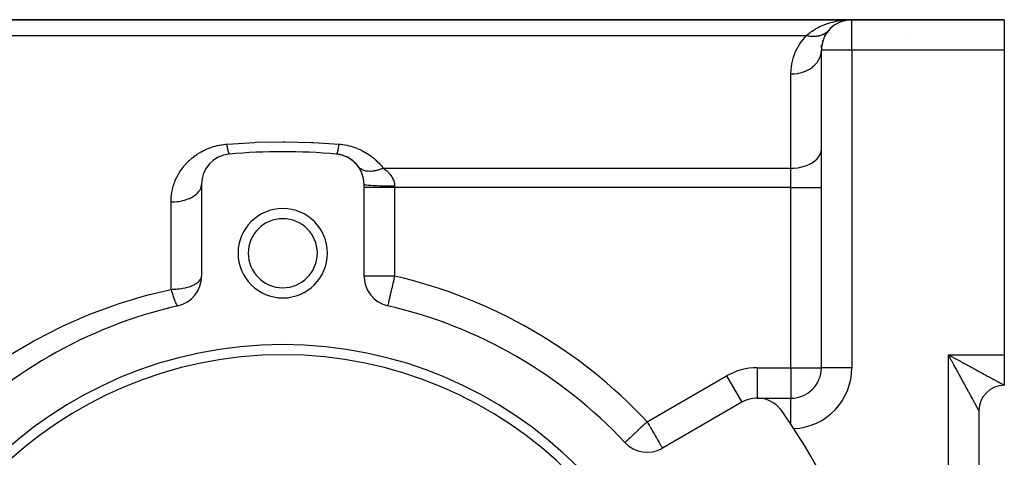
# Model space of a CAD drawing. Extents: x 24 to 1054, y -583 to 283.
# Drawn here: x 234 to 331, y -102 to -59 of the extents above; entities that cross this region are included whole.
import ezdxf

# ---------------------------------------------------------------- set-up
doc = ezdxf.new("R2010")
doc.units = 0
doc.linetypes.add('DASHED', pattern=[11.05, 8.7, -2.35])
doc.layers.get('0').update_dxf_attribs({"linetype": 'CONTINUOUS'})
doc.layers.add('NEVIDI', color=4, linetype='DASHED')

msp = doc.modelspace()

# ---------------------------------------------------------------- linework, layer by layer
at = {"color": 2}
for p, q in [((316, -58.90533), (215.242641, -58.90533)), ((215.242641, -58.90533), (316, -58.90533)), ((315.022967, -59.066685), (315.061802, -59.055402)), ((315.317464, -58.981652), (315.344142, -58.976947)), ((315.370753, -58.971889), (315.435228, -58.961614)), ((315.388185, -58.929387), (315.538735, -58.918989)), ((315.538735, -58.918989), (316, -58.90533)), ((315.602612, -58.928276), (315.616184, -58.927452)), ((315.62975, -58.926538), (315.616184, -58.927452)), ((315.616184, -58.927452), (315.62975, -58.926538)), ((331, -58.90533), (316, -58.90533)), ((316, -58.90533), (331, -58.90533)), ((331, -58.90533), (331, -61.90533)), ((313.708519, -59.965167), (313.714497, -59.958972)), ((313.714497, -59.958972), (313.759293, -59.910529)), ((313.930837, -59.730333), (313.981601, -59.685855)), ((314.709898, -59.192811), (314.759653, -59.173001)), ((314.759653, -59.173001), (314.796716, -59.157219)), ((313.099624, -61.05658), (313.192052, -60.849191)), ((313.321948, -60.51616), (313.432816, -60.353052)), ((312.981625, -62.164925), (313, -61.90533)), ((312.98613, -61.619792), (313.047329, -61.374541)), ((313, -93.185063), (313, -61.90533)), ((313, -93.185063), (313, -61.90533)), ((331, -61.90533), (331, -91.90533)), ((312.979654, -62.178444), (312.981625, -62.164925)), ((252, -75.125051), (252, -84.155984)), ((268, -84.155984), (268, -75.125051)), ((270.32682, -87.078159), (270.326531, -87.079413)), ((270.326531, -87.079413), (270.32682, -87.078159)), ((270.327274, -87.076186), (270.32682, -87.078159)), ((331, -91.90533), (331, -94.90533)), ((305.173163, -96.586987), (297.352146, -101.102454)), ((306.673163, -96.185063), (310, -96.185063)), ((306.673163, -96.185063), (310, -96.185063)), ((328.5, -97.40533), (328.5, -186.40533)), ((328.5, -97.40533), (328.5, -186.40533)), ((293.659539, -100.547077), (293.657117, -100.549334))]:
    msp.add_line(p, q, dxfattribs=at)
for centre, radius, start, end in [((316, -61.90533), 3, 90, 180), ((316.5, -61.40533), 2.5, 89.586159, 90), ((255, -75.125051), 3, 95.032413, 180), ((260, -131.90533), 60, 84.967587, 95.032413), ((265, -75.125051), 3, 79.641728, 84.967575), ((265, -75.125051), 3, 0, 84.967587), ((265, -75.125051), 3, 72.137969, 79.555809), ((265, -75.125051), 3, 57.314996, 71.679304), ((265, -75.125051), 3, 35.502173, 57.313829), ((260, -81.90533), 4.4, 0, 180), ((260, -81.90533), 3.4, 0, 180), ((260, -81.90533), 4.4, 180, 360), ((260, -81.90533), 3.4, 180, 360), ((249, -84.155984), 3, 282.972878, 360), ((271, -84.155984), 3, 180, 257.027122), ((260, -131.90533), 46, 102.972878, 137.027122), ((260, -131.90533), 46, 42.972878, 77.027122), ((260, -131.90533), 41, 0, 180), ((260, -131.90533), 40, 0, 180), ((310, -93.185063), 3, 270, 360), ((331, -97.40533), 2.5, 90, 180), ((306.673163, -99.185063), 3, 35.032413, 120), ((260, -131.90533), 60, 24.967587, 35.032413), ((295.852146, -98.504377), 3, 222.972878, 300)]:
    msp.add_arc(centre, radius, start, end, dxfattribs=at)
at = {"layer": 'NEVIDI', "color": 7, "linetype": 'CONTINUOUS'}
for p, q in [((314.181603, -59.122393), (314.329693, -59.087776)), ((314.329693, -59.087776), (314.781492, -59.001508)), ((314.781492, -59.001508), (314.886838, -58.985456)), ((314.886838, -58.985456), (314.930961, -58.979179)), ((316, -61.90533), (316, -58.90533)), ((311.963008, -60.106182), (312.087533, -60.021469)), ((312.087533, -60.021469), (312.480601, -59.782672)), ((312.480601, -59.782672), (312.612756, -59.711123)), ((312.612756, -59.711123), (312.795321, -59.618786)), ((312.795321, -59.618786), (313.025287, -59.512486)), ((313.025287, -59.512486), (313.164284, -59.453311)), ((313.164284, -59.453311), (313.593574, -59.292797)), ((313.569199, -60.094092), (313.63743, -60.034434)), ((313.593574, -59.292797), (313.737292, -59.246101)), ((313.63743, -60.034434), (313.637569, -60.034306)), ((313.637569, -60.034306), (313.643531, -60.028789)), ((313.643531, -60.028789), (313.643811, -60.028529)), ((313.643811, -60.028529), (313.708519, -59.965167)), ((313.737292, -59.246101), (313.807348, -59.224553)), ((313.807348, -59.224553), (314.181603, -59.122393)), ((214.160123, -60.451783), (311.518593, -60.451783)), ((310.942909, -61.176762), (311.518593, -60.451783)), ((311.518591, -60.451783), (311.606754, -60.472838)), ((311.518593, -60.451783), (311.594788, -60.387159)), ((311.594788, -60.387159), (311.884866, -60.161835)), ((311.606754, -60.472838), (311.616912, -60.475091)), ((311.616912, -60.475091), (311.704427, -60.493022)), ((311.704427, -60.493022), (311.714131, -60.494847)), ((311.714131, -60.494847), (311.723947, -60.496659)), ((311.723947, -60.496659), (311.73408, -60.498495)), ((311.73408, -60.498495), (311.840605, -60.515617)), ((311.840605, -60.515617), (311.850681, -60.51703)), ((311.850681, -60.51703), (311.927709, -60.52664)), ((311.884866, -60.161835), (311.963008, -60.106182)), ((311.927709, -60.52664), (311.937326, -60.527692)), ((311.937326, -60.527692), (311.95655, -60.529694)), ((311.95655, -60.529694), (311.96658, -60.530686)), ((311.96658, -60.530686), (312.071822, -60.538897)), ((312.071822, -60.538897), (312.08179, -60.539465)), ((312.08179, -60.539465), (312.148253, -60.542309)), ((312.148253, -60.542309), (312.157579, -60.542576)), ((312.157579, -60.542576), (312.186032, -60.543188)), ((312.186032, -60.543188), (312.195899, -60.543328)), ((312.195899, -60.543328), (312.299037, -60.542556)), ((312.299037, -60.542556), (312.308774, -60.542269)), ((312.308774, -60.542269), (312.364378, -60.53991)), ((312.364378, -60.53991), (312.373482, -60.539406)), ((312.373482, -60.539406), (312.410528, -60.537007)), ((312.410528, -60.537007), (312.420116, -60.536295)), ((312.420116, -60.536295), (312.520312, -60.526557)), ((312.520312, -60.526557), (312.529763, -60.525418)), ((312.529763, -60.525418), (312.574719, -60.519468)), ((312.574719, -60.519468), (312.583544, -60.518196)), ((312.583544, -60.518196), (312.628251, -60.511216)), ((312.628251, -60.511216), (312.637526, -60.509655)), ((312.637526, -60.509655), (312.734241, -60.490992)), ((312.734241, -60.490992), (312.743323, -60.489011)), ((312.743323, -60.489011), (312.777676, -60.481152)), ((312.777676, -60.481152), (312.786283, -60.479092)), ((312.786283, -60.479092), (312.837808, -60.465973)), ((312.837808, -60.465973), (312.84668, -60.463576)), ((312.84668, -60.463576), (312.938978, -60.436158)), ((312.938978, -60.436158), (312.947545, -60.433377)), ((312.947545, -60.433377), (312.972119, -60.425168)), ((312.972119, -60.425168), (312.980304, -60.422357)), ((312.980304, -60.422357), (313.03747, -60.401629)), ((313.03747, -60.401629), (313.045876, -60.398416)), ((313.045876, -60.398416), (313.133091, -60.362454)), ((313.133091, -60.362454), (313.141226, -60.358847)), ((313.141226, -60.358847), (313.15653, -60.351941)), ((313.15653, -60.351941), (313.164272, -60.348387)), ((313.164272, -60.348387), (313.225621, -60.318732)), ((313.225621, -60.318732), (313.233522, -60.314715)), ((313.233522, -60.314715), (313.314991, -60.270503)), ((313.314991, -60.270503), (313.322596, -60.266106)), ((313.322596, -60.266106), (313.32967, -60.261972)), ((313.32967, -60.261972), (313.336896, -60.257706)), ((313.336896, -60.257706), (313.401121, -60.217789)), ((313.401121, -60.217789), (313.408419, -60.213017)), ((313.408419, -60.213017), (313.483658, -60.160803)), ((313.483658, -60.160803), (313.490424, -60.155825)), ((313.490424, -60.155825), (313.49058, -60.155709)), ((313.49058, -60.155709), (313.49699, -60.150946)), ((313.49699, -60.150946), (313.562406, -60.099702)), ((313.562406, -60.099702), (313.569199, -60.094092)), ((321.5, -60.126409), (321.5, -60.128141)), ((310.435063, -62.116256), (310.865934, -61.294818)), ((310.865934, -61.294818), (310.942909, -61.176762)), ((316, -61.90533), (313, -61.90533)), ((316, -61.90533), (316, -93.185063)), ((331, -61.90533), (316, -61.90533)), ((310.120125, -63.111962), (310.254245, -62.605893)), ((310.254245, -62.605893), (310.38397, -62.241115)), ((310.38397, -62.241115), (310.435063, -62.116256)), ((312.615188, -63.056336), (312.759925, -62.826104)), ((312.759925, -62.826104), (312.781452, -62.785493)), ((312.781452, -62.785493), (312.787916, -62.772862)), ((312.787916, -62.772862), (312.892472, -62.528605)), ((312.892472, -62.528605), (312.906549, -62.487072)), ((312.906549, -62.487072), (312.910745, -62.474064)), ((312.910745, -62.474064), (312.973013, -62.219705)), ((312.973013, -62.219705), (312.979654, -62.178444)), ((310.00075, -64.161384), (310.093863, -63.242362)), ((310.093863, -63.242362), (310.120125, -63.111962)), ((311.429764, -63.970443), (311.485086, -63.946365)), ((311.485086, -63.946365), (311.500001, -63.939667)), ((311.500001, -63.939667), (311.769862, -63.80204)), ((311.769862, -63.80204), (311.819361, -63.773104)), ((311.819361, -63.773104), (311.833171, -63.764807)), ((311.833171, -63.764807), (312.078118, -63.599512)), ((312.078118, -63.599512), (312.121321, -63.566359)), ((312.121321, -63.566359), (312.133573, -63.55671)), ((312.133573, -63.55671), (312.349122, -63.36637)), ((312.349122, -63.36637), (312.385358, -63.329919)), ((312.385358, -63.329919), (312.395711, -63.319227)), ((312.395711, -63.319227), (312.577722, -63.107038)), ((312.577722, -63.107038), (312.606629, -63.068179)), ((312.606629, -63.068179), (312.615188, -63.056336)), ((310, -64.25438), (310.00075, -64.161384)), ((310, -64.25438), (310.281548, -64.244013)), ((310, -73.53336), (310, -64.25438)), ((310.281548, -64.244013), (310.348761, -64.238453)), ((310.348761, -64.238453), (310.365846, -64.236848)), ((310.365846, -64.236848), (310.678733, -64.193471)), ((310.678733, -64.193471), (310.74301, -64.181194)), ((310.74301, -64.181194), (310.759746, -64.177804)), ((310.759746, -64.177804), (311.063887, -64.101709)), ((311.063887, -64.101709), (311.124041, -64.083262)), ((311.124041, -64.083262), (311.140057, -64.078151)), ((311.140057, -64.078151), (311.429764, -63.970443)), ((252.384472, -71.707662), (252.407957, -71.696881)), ((252.407957, -71.696881), (252.567518, -71.626742)), ((252.567518, -71.626742), (252.591588, -71.616626)), ((252.591588, -71.616626), (252.754634, -71.551224)), ((252.754634, -71.551224), (252.779162, -71.541848)), ((252.779162, -71.541848), (252.945085, -71.481524)), ((252.945085, -71.481524), (252.970025, -71.472918)), ((252.970025, -71.472918), (253.138755, -71.41779)), ((253.138755, -71.41779), (253.164066, -71.409979)), ((253.164066, -71.409979), (253.335721, -71.360095)), ((253.335721, -71.360095), (253.361523, -71.353058)), ((253.361523, -71.353058), (253.536237, -71.308519)), ((253.536237, -71.308519), (253.56253, -71.302281)), ((253.56253, -71.302281), (253.740589, -71.26317)), ((253.740589, -71.26317), (253.767389, -71.257751)), ((253.767389, -71.257751), (253.948383, -71.224297)), ((253.948383, -71.224297), (253.97556, -71.219744)), ((253.97556, -71.219744), (254.159077, -71.192173)), ((254.159077, -71.192173), (254.1866, -71.188514)), ((254.1866, -71.188514), (254.372195, -71.167069)), ((254.372195, -71.167069), (254.399993, -71.164341)), ((254.399993, -71.164341), (254.473684, -71.157722)), ((254.473684, -71.157722), (254.564595, -71.150155)), ((254.473684, -71.157722), (254.482369, -71.211488)), ((254.482369, -71.211488), (254.495692, -71.291604)), ((254.495692, -71.291604), (254.507611, -71.360841)), ((254.507611, -71.360841), (254.513679, -71.395201)), ((254.513679, -71.395201), (254.515539, -71.40561)), ((254.515539, -71.40561), (254.520845, -71.435001)), ((254.520845, -71.435001), (254.532664, -71.498778)), ((254.532664, -71.498778), (254.545765, -71.566731)), ((254.545765, -71.566731), (254.556343, -71.61945)), ((254.556343, -71.61945), (254.557431, -71.624762)), ((254.557431, -71.624762), (254.558152, -71.62827)), ((254.558152, -71.62827), (254.570316, -71.68608)), ((254.564595, -71.150155), (257.176056, -70.986659)), ((254.570316, -71.68608), (254.581753, -71.737994)), ((257.176056, -70.986659), (257.388813, -70.977909)), ((257.388813, -70.977909), (260, -70.926346)), ((260, -70.926346), (260.212766, -70.926688)), ((260.212766, -70.926688), (262.823944, -70.986659)), ((262.823944, -70.986659), (263.036741, -70.996098)), ((263.036741, -70.996098), (265.526316, -71.157722)), ((265.429693, -71.68602), (265.42031, -71.728795)), ((265.443667, -71.619384), (265.429693, -71.68602)), ((265.445486, -71.610453), (265.443667, -71.619384)), ((265.452879, -71.573574), (265.445486, -71.610453)), ((265.462508, -71.524123), (265.452879, -71.573574)), ((265.486133, -71.396206), (265.462508, -71.524123)), ((265.48631, -71.395209), (265.486133, -71.396206)), ((265.48817, -71.384746), (265.48631, -71.395209)), ((265.4959, -71.340639), (265.48817, -71.384746)), ((265.519767, -71.198361), (265.4959, -71.340639)), ((265.526316, -71.157722), (265.519767, -71.198361)), ((265.526316, -71.157722), (265.678431, -71.172316)), ((265.678431, -71.172316), (265.699123, -71.174589)), ((265.699123, -71.174589), (265.890229, -71.198884)), ((265.890229, -71.198884), (265.910629, -71.201831)), ((265.910629, -71.201831), (266.099012, -71.232311)), ((266.099012, -71.232311), (266.119031, -71.235899)), ((266.119031, -71.235899), (266.304845, -71.272433)), ((266.304845, -71.272433), (266.324396, -71.276619)), ((266.324396, -71.276619), (266.507684, -71.319068)), ((266.507684, -71.319068), (266.526947, -71.323868)), ((266.526947, -71.323868), (266.707575, -71.37208)), ((266.707575, -71.37208), (266.726598, -71.377499)), ((266.726598, -71.377499), (266.904827, -71.431492)), ((266.904827, -71.431492), (266.923848, -71.437602)), ((266.923848, -71.437602), (267.099628, -71.497295)), ((267.099628, -71.497295), (267.118378, -71.504008)), ((267.118378, -71.504008), (267.290994, -71.56901)), ((267.290994, -71.56901), (267.309364, -71.576273)), ((267.309364, -71.576273), (267.477628, -71.646023)), ((267.477628, -71.646023), (267.495468, -71.653764)), ((267.495468, -71.653764), (267.659158, -71.727983)), ((312.973012, -71.893957), (313, -71.640652)), ((250.838124, -72.735122), (250.956259, -72.629608)), ((250.956259, -72.629608), (250.9742, -72.614073)), ((250.9742, -72.614073), (251.096728, -72.511236)), ((251.096728, -72.511236), (251.115286, -72.496141)), ((251.115286, -72.496141), (251.241674, -72.396562)), ((251.241674, -72.396562), (251.260784, -72.381981)), ((251.260784, -72.381981), (251.390897, -72.285886)), ((251.390897, -72.285886), (251.410557, -72.271835)), ((251.410557, -72.271835), (251.544644, -72.17913)), ((251.544644, -72.17913), (251.564704, -72.165718)), ((251.564704, -72.165718), (251.702953, -72.076398)), ((251.702953, -72.076398), (251.723607, -72.063509)), ((251.723607, -72.063509), (251.865878, -71.977811)), ((251.865878, -71.977811), (251.887135, -71.96546)), ((251.887135, -71.96546), (252.03358, -71.88345)), ((252.03358, -71.88345), (252.055514, -71.871621)), ((252.055514, -71.871621), (252.206343, -71.793381)), ((252.206343, -71.793381), (252.22894, -71.782114)), ((252.22894, -71.782114), (252.384472, -71.707662)), ((254.581753, -71.737994), (254.594364, -71.792403)), ((254.594364, -71.792403), (254.597754, -71.806506)), ((254.597754, -71.806506), (254.599503, -71.813698)), ((254.599503, -71.813698), (254.60553, -71.838007)), ((254.60553, -71.838007), (254.617793, -71.885193)), ((254.617793, -71.885193), (254.628628, -71.924239)), ((254.628628, -71.924239), (254.637293, -71.953597)), ((254.637293, -71.953597), (254.638947, -71.959005)), ((254.638947, -71.959005), (254.640492, -71.963999)), ((254.640492, -71.963999), (254.650937, -71.996268)), ((254.650937, -71.996268), (254.662339, -72.028385)), ((254.662339, -72.028385), (254.672324, -72.053675)), ((254.672324, -72.053675), (254.67439, -72.058559)), ((254.67439, -72.058559), (254.675927, -72.062112)), ((254.675927, -72.062112), (254.683215, -72.078011)), ((254.683215, -72.078011), (254.692711, -72.096254)), ((254.692711, -72.096254), (254.703018, -72.112643)), ((254.703018, -72.112643), (254.708459, -72.119751)), ((254.708459, -72.119751), (254.709851, -72.121388)), ((254.709851, -72.121388), (254.711981, -72.123747)), ((254.711981, -72.123747), (254.721646, -72.132105)), ((254.721646, -72.132105), (254.730015, -72.135992)), ((254.730015, -72.135992), (254.736841, -72.136616)), ((265.277398, -72.132708), (265.263163, -72.136616)), ((265.284429, -72.127301), (265.277398, -72.132708)), ((265.291544, -72.11974), (265.284429, -72.127301)), ((265.292943, -72.118019), (265.291544, -72.11974)), ((265.302408, -72.104475), (265.292943, -72.118019)), ((265.310058, -72.091236), (265.302408, -72.104475)), ((265.325606, -72.058563), (265.310058, -72.091236)), ((265.32715, -72.054924), (265.325606, -72.058563)), ((265.329457, -72.049359), (265.32715, -72.054924)), ((265.337663, -72.028364), (265.329457, -72.049359)), ((265.358301, -71.967838), (265.337663, -72.028364)), ((265.362696, -71.95361), (265.358301, -71.967838)), ((265.364357, -71.948118), (265.362696, -71.95361)), ((265.366982, -71.939308), (265.364357, -71.948118)), ((265.388659, -71.860748), (265.366982, -71.939308)), ((265.397752, -71.824849), (265.388659, -71.860748)), ((265.402255, -71.80646), (265.397752, -71.824849)), ((265.404007, -71.799197), (265.402255, -71.80646)), ((265.42031, -71.728795), (265.404007, -71.799197)), ((267.659158, -71.727983), (267.676521, -71.736198)), ((267.676521, -71.736198), (267.835879, -71.814758)), ((267.835879, -71.814758), (267.852827, -71.823456)), ((267.852827, -71.823456), (268.00798, -71.906244)), ((268.00798, -71.906244), (268.02444, -71.915369)), ((268.02444, -71.915369), (268.175503, -72.002286)), ((268.175503, -72.002286), (268.191535, -72.011855)), ((268.191535, -72.011855), (268.338605, -72.10284)), ((268.338605, -72.10284), (268.354209, -72.11284)), ((268.354209, -72.11284), (268.497403, -72.207839)), ((268.497403, -72.207839), (268.512582, -72.218257)), ((268.512582, -72.218257), (268.651631, -72.316917)), ((268.651631, -72.316917), (268.666354, -72.327712)), ((268.666354, -72.327712), (268.800855, -72.429575)), ((268.800855, -72.429575), (268.815063, -72.440687)), ((268.815063, -72.440687), (268.944695, -72.545354)), ((268.944695, -72.545354), (268.95836, -72.556744)), ((268.95836, -72.556744), (269.083015, -72.663965)), ((269.083015, -72.663965), (269.096154, -72.675627)), ((312.349121, -72.817861), (312.577721, -72.608909)), ((312.577721, -72.608909), (312.759923, -72.382553)), ((312.759923, -72.382553), (312.892471, -72.142848)), ((312.892471, -72.142848), (312.973012, -71.893957)), ((250.031145, -73.648888), (250.118584, -73.529075)), ((250.118584, -73.529075), (250.13192, -73.511363)), ((250.13192, -73.511363), (250.223438, -73.393524)), ((250.223438, -73.393524), (250.237389, -73.376106)), ((250.237389, -73.376106), (250.333062, -73.260249)), ((250.333062, -73.260249), (250.347599, -73.243172)), ((250.347599, -73.243172), (250.447503, -73.129323)), ((250.447503, -73.129323), (250.462547, -73.112687)), ((250.462547, -73.112687), (250.566882, -73.000748)), ((250.566882, -73.000748), (250.582575, -72.984412)), ((250.582575, -72.984412), (250.691367, -72.874548)), ((250.691367, -72.874548), (250.707754, -72.858494)), ((250.707754, -72.858494), (250.82106, -72.750844)), ((250.82106, -72.750844), (250.838124, -72.735122)), ((267.468453, -73.417738), (267.44228, -73.38285)), ((267.516838, -73.474246), (267.468453, -73.417738)), ((267.537107, -73.495399), (267.516838, -73.474246)), ((267.578323, -73.534656), (267.537107, -73.495399)), ((267.629577, -73.577568), (267.578323, -73.534656)), ((267.64433, -73.588875), (267.629577, -73.577568)), ((267.668584, -73.606558), (267.64433, -73.588875)), ((267.769125, -73.669498), (267.668584, -73.606558)), ((269.096154, -72.675627), (269.216103, -72.785432)), ((269.216103, -72.785432), (269.228758, -72.79738)), ((269.228758, -72.79738), (269.344285, -72.909816)), ((269.344285, -72.909816), (269.356472, -72.922044)), ((269.356472, -72.922044), (269.467686, -73.037068)), ((269.467686, -73.037068), (269.479397, -73.049555)), ((269.479397, -73.049555), (269.586362, -73.16714)), ((269.586362, -73.16714), (269.597632, -73.179915)), ((269.597632, -73.179915), (269.700361, -73.299982)), ((269.652131, -73.625705), (269.606355, -73.64213)), ((269.666579, -73.6204), (269.652131, -73.625705)), ((269.87283, -73.538379), (269.666579, -73.6204)), ((269.700361, -73.299982), (269.711181, -73.313023)), ((269.711181, -73.313023), (269.809735, -73.435546)), ((269.809735, -73.435546), (269.8201, -73.448838)), ((269.8201, -73.448838), (269.884564, -73.53336)), ((269.884563, -73.533359), (269.87283, -73.538379)), ((269.884564, -73.53336), (310, -73.53336)), ((269.884564, -73.53336), (269.986071, -73.606776)), ((269.986071, -73.606776), (270.001476, -73.61834)), ((270.001476, -73.61834), (270.103885, -73.698324)), ((310, -73.53336), (310.281548, -73.525006)), ((310, -75.426067), (310, -73.53336)), ((310.281548, -73.525006), (310.678733, -73.484283)), ((310.678733, -73.484283), (311.063887, -73.410347)), ((311.063887, -73.410347), (311.429763, -73.304583)), ((311.429763, -73.304583), (311.769861, -73.168894)), ((311.769861, -73.168894), (312.078118, -73.005711)), ((312.078118, -73.005711), (312.349121, -72.817861)), ((249.453343, -74.673805), (249.513007, -74.540892)), ((249.513007, -74.540892), (249.522205, -74.521188)), ((249.522205, -74.521188), (249.585987, -74.389671)), ((249.585987, -74.389671), (249.595795, -74.370189)), ((249.595795, -74.370189), (249.663564, -74.240406)), ((249.663564, -74.240406), (249.673958, -74.221204)), ((249.673958, -74.221204), (249.745606, -74.093441)), ((249.745606, -74.093441), (249.756568, -74.074564)), ((249.756568, -74.074564), (249.83204, -73.948958)), ((249.83204, -73.948958), (249.843576, -73.930393)), ((249.843576, -73.930393), (249.922943, -73.806823)), ((249.922943, -73.806823), (249.935071, -73.788543)), ((249.935071, -73.788543), (250.018437, -73.666858)), ((250.018437, -73.666858), (250.031145, -73.648888)), ((267.794919, -73.683322), (267.769125, -73.669498)), ((267.823066, -73.697462), (267.794919, -73.683322)), ((267.832063, -73.701784), (267.823066, -73.697462)), ((267.967165, -73.756536), (267.832063, -73.701784)), ((267.998907, -73.766953), (267.967165, -73.756536)), ((268.072396, -73.787995), (267.998907, -73.766953)), ((268.159354, -73.80787), (268.072396, -73.787995)), ((268.194254, -73.814453), (268.159354, -73.80787)), ((268.26336, -73.825316), (268.194254, -73.814453)), ((268.346026, -73.83478), (268.26336, -73.825316)), ((268.369352, -73.836796), (268.346026, -73.83478)), ((268.407206, -73.839484), (268.369352, -73.836796)), ((268.55784, -73.843464), (268.407206, -73.839484)), ((268.595014, -73.842904), (268.55784, -73.843464)), ((268.635432, -73.841644), (268.595014, -73.842904)), ((268.648065, -73.841115), (268.635432, -73.841644)), ((268.833988, -73.82623), (268.648065, -73.841115)), ((268.876574, -73.82104), (268.833988, -73.82623)), ((268.972775, -73.807009), (268.876574, -73.82104)), ((269.084152, -73.786915), (268.972775, -73.807009)), ((269.128091, -73.777888), (269.084152, -73.786915)), ((269.213836, -73.758529), (269.128091, -73.777888)), ((269.314587, -73.732925), (269.213836, -73.758529)), ((269.342503, -73.725297), (269.314587, -73.732925)), ((269.387483, -73.712526), (269.342503, -73.725297)), ((269.563459, -73.656991), (269.387483, -73.712526)), ((269.606355, -73.64213), (269.563459, -73.656991)), ((270.103885, -73.698324), (270.118645, -73.710328)), ((270.118645, -73.710328), (270.168074, -73.751474)), ((270.168074, -73.751474), (270.216356, -73.793164)), ((270.216356, -73.793164), (270.230396, -73.805583)), ((270.230396, -73.805583), (270.323202, -73.891359)), ((270.323202, -73.891359), (270.336518, -73.904234)), ((270.336518, -73.904234), (270.424144, -73.993041)), ((270.424144, -73.993041), (270.436666, -74.006362)), ((270.436666, -74.006362), (270.499577, -74.076029)), ((270.499577, -74.076029), (270.518838, -74.098353)), ((270.518838, -74.098353), (270.530504, -74.112122)), ((270.530504, -74.112122), (270.606844, -74.207397)), ((270.606844, -74.207397), (270.617652, -74.221692)), ((270.617652, -74.221692), (270.687516, -74.319947)), ((270.687516, -74.319947), (270.697277, -74.334591)), ((270.697277, -74.334591), (270.751958, -74.421762)), ((270.751958, -74.421762), (270.759588, -74.434714)), ((270.759588, -74.434714), (270.768307, -74.449788)), ((270.768307, -74.449788), (270.822751, -74.551591)), ((270.822751, -74.551591), (270.830296, -74.56694)), ((270.830296, -74.56694), (270.876784, -74.670614)), ((249.142414, -75.613056), (249.176806, -75.474191)), ((249.176806, -75.474191), (249.182126, -75.454009)), ((249.182126, -75.454009), (249.220682, -75.316102)), ((249.220682, -75.316102), (249.226661, -75.295885)), ((249.226661, -75.295885), (249.269357, -75.159055)), ((249.269357, -75.159055), (249.275958, -75.138959)), ((249.275958, -75.138959), (249.296317, -75.078559)), ((249.296317, -75.078559), (249.322921, -75.002906)), ((249.322921, -75.002906), (249.330152, -74.982932)), ((249.330152, -74.982932), (249.381389, -74.847756)), ((249.381389, -74.847756), (249.389259, -74.827895)), ((249.389259, -74.827895), (249.444762, -74.693707)), ((249.444762, -74.693707), (249.453343, -74.673805)), ((251.892462, -75.583912), (251.906525, -75.553373)), ((251.906525, -75.553373), (251.951672, -75.434215)), ((251.951672, -75.434215), (251.973004, -75.356498)), ((251.973004, -75.356498), (251.979659, -75.326043)), ((251.979659, -75.326043), (251.996828, -75.204476)), ((251.996828, -75.204476), (252, -75.12505)), ((271, -75.426067), (268, -75.426067)), ((268.000052, -75.125935), (268.02033, -75.142544)), ((268.02033, -75.142544), (268.026988, -75.145194)), ((268.026988, -75.145194), (268.029201, -75.146)), ((268.029201, -75.146), (268.093481, -75.16233)), ((268.093481, -75.16233), (268.107529, -75.164986)), ((268.107529, -75.164986), (268.111305, -75.165668)), ((268.111305, -75.165668), (268.218517, -75.181441)), ((268.218517, -75.181441), (268.240076, -75.184047)), ((268.240076, -75.184047), (268.245082, -75.184633)), ((268.245082, -75.184633), (268.393336, -75.199554)), ((268.393336, -75.199554), (268.422278, -75.202047)), ((268.422278, -75.202047), (268.428073, -75.202533)), ((268.428073, -75.202533), (268.614623, -75.216326)), ((268.614623, -75.216326), (268.650877, -75.218663)), ((268.650877, -75.218663), (268.657038, -75.219051)), ((268.657038, -75.219051), (268.878678, -75.231476)), ((268.878678, -75.231476), (268.921881, -75.233601)), ((268.921881, -75.233601), (268.927994, -75.233894)), ((268.927994, -75.233894), (269.180663, -75.244724)), ((269.180663, -75.244724), (269.230138, -75.246577)), ((269.230138, -75.246577), (269.235836, -75.246785)), ((269.235836, -75.246785), (269.514961, -75.255826)), ((269.514961, -75.255826), (269.570237, -75.257367)), ((269.570237, -75.257367), (269.575207, -75.257502)), ((269.575207, -75.257502), (269.876025, -75.264597)), ((269.876025, -75.264597), (269.936113, -75.265777)), ((269.936113, -75.265777), (269.940074, -75.265853)), ((269.940074, -75.265853), (270.256913, -75.270869)), ((270.256913, -75.270869), (270.321266, -75.271657)), ((270.321266, -75.271657), (270.324014, -75.271689)), ((270.324014, -75.271689), (270.651335, -75.274539)), ((270.651335, -75.274539), (270.718451, -75.274895)), ((270.718451, -75.274895), (270.719855, -75.274902)), ((270.719855, -75.274902), (271, -75.275559)), ((270.876784, -74.670614), (270.883107, -74.686203)), ((270.883107, -74.686203), (270.918616, -74.783281)), ((270.918616, -74.783281), (270.921461, -74.791935)), ((270.921461, -74.791935), (270.926548, -74.807823)), ((270.926548, -74.807823), (270.956554, -74.915908)), ((270.956554, -74.915908), (270.960342, -74.932)), ((270.960342, -74.932), (270.981606, -75.042065)), ((270.981606, -75.042065), (270.9841, -75.058576)), ((270.9841, -75.058576), (270.995035, -75.154852)), ((270.995035, -75.154852), (270.996165, -75.169585)), ((270.996165, -75.169585), (270.997264, -75.18619)), ((270.997264, -75.18619), (271, -75.275559)), ((271, -75.275559), (271, -75.426067)), ((310, -75.426067), (271, -75.426067)), ((271, -75.426067), (271, -84.155984)), ((310, -75.426067), (313, -75.426067)), ((310, -93.185063), (310, -75.426067)), ((249.006321, -76.587938), (249.015122, -76.444008)), ((249.015122, -76.444008), (249.016737, -76.422863)), ((249.016737, -76.422863), (249.029846, -76.279843)), ((249.029846, -76.279843), (249.032093, -76.258842)), ((249.032093, -76.258842), (249.049491, -76.116701)), ((249.049491, -76.116701), (249.052368, -76.09583)), ((249.052368, -76.09583), (249.074034, -75.954572)), ((249.074034, -75.954572), (249.077533, -75.933863)), ((249.077533, -75.933863), (249.10345, -75.79345)), ((249.10345, -75.79345), (249.107573, -75.772866)), ((249.107573, -75.772866), (249.137716, -75.633325)), ((249.137716, -75.633325), (249.142414, -75.613056)), ((250.664897, -76.563674), (250.76987, -76.521407)), ((250.76987, -76.521407), (250.819369, -76.500102)), ((250.819369, -76.500102), (250.982919, -76.422786)), ((250.982919, -76.422786), (251.078146, -76.372296)), ((251.078146, -76.372296), (251.121319, -76.347906)), ((251.121319, -76.347906), (251.265495, -76.25871)), ((251.265495, -76.25871), (251.349099, -76.20068)), ((251.349099, -76.20068), (251.385341, -76.173843)), ((251.385341, -76.173843), (251.507594, -76.074369)), ((251.507594, -76.074369), (251.577714, -76.009754)), ((251.577714, -76.009754), (251.606722, -75.981041)), ((251.606722, -75.981041), (251.704854, -75.873058)), ((251.704854, -75.873058), (251.759918, -75.80294)), ((251.759918, -75.80294), (251.781433, -75.773061)), ((251.781433, -75.773061), (251.85374, -75.658431)), ((251.85374, -75.658431), (251.892462, -75.583912)), ((249, -76.854428), (249.000536, -76.775437)), ((249, -76.854426), (249.159751, -76.851969)), ((249, -85.462035), (249, -76.854428)), ((249.000536, -76.775437), (249.000874, -76.754038)), ((249.000874, -76.754038), (249.005344, -76.609203)), ((249.005344, -76.609203), (249.006321, -76.587938)), ((249.159751, -76.851969), (249.281492, -76.846791)), ((249.281492, -76.846791), (249.348661, -76.842702)), ((249.348661, -76.842702), (249.557931, -76.824257)), ((249.557931, -76.824257), (249.678851, -76.809568)), ((249.678851, -76.809568), (249.743012, -76.800544)), ((249.743012, -76.800544), (249.946149, -76.766163)), ((249.946149, -76.766163), (250.063853, -76.742037)), ((250.063853, -76.742037), (250.124111, -76.728434)), ((250.124111, -76.728434), (250.317211, -76.67881)), ((250.317211, -76.67881), (250.429624, -76.645429)), ((250.429624, -76.645429), (250.485109, -76.627653)), ((250.485109, -76.627653), (250.664897, -76.563674)), ((251.972991, -84.330842), (251.98773, -84.273986)), ((251.98773, -84.273986), (252, -84.155984)), ((271, -84.155984), (268, -84.155984)), ((270.968376, -84.293257), (270.885884, -84.651343)), ((270.972818, -84.273975), (270.968376, -84.293257)), ((271, -84.155984), (270.972818, -84.273975)), ((250.477719, -85.292603), (250.769866, -85.210537)), ((250.769866, -85.210537), (250.783044, -85.206321)), ((250.783044, -85.206321), (251.069125, -85.101679)), ((251.069125, -85.101679), (251.078185, -85.097907)), ((251.078185, -85.097907), (251.247796, -85.020943)), ((251.247796, -85.020943), (251.329368, -84.979021)), ((251.329368, -84.979021), (251.349067, -84.96834)), ((251.349067, -84.96834), (251.556843, -84.839159)), ((251.556843, -84.839159), (251.577655, -84.824172)), ((251.577655, -84.824172), (251.744106, -84.683797)), ((251.744106, -84.683797), (251.759904, -84.667948)), ((251.759904, -84.667948), (251.775815, -84.651376)), ((251.775815, -84.651376), (251.883984, -84.515679)), ((251.883984, -84.515679), (251.892517, -84.502449)), ((251.892517, -84.502449), (251.970617, -84.33833)), ((251.970617, -84.33833), (251.972991, -84.330842)), ((270.791027, -85.063105), (270.718777, -85.376732)), ((270.800755, -85.020877), (270.791027, -85.063105)), ((270.83576, -84.868925), (270.800755, -85.020877)), ((270.878596, -84.682979), (270.83576, -84.868925)), ((270.885884, -84.651343), (270.878596, -84.682979)), ((243.883885, -86.868233), (246.397863, -86.105369)), ((246.397863, -86.105369), (246.737651, -86.01307)), ((246.737651, -86.01307), (249, -85.462035)), ((248.999999, -85.462034), (249.060522, -85.670625)), ((249, -85.462035), (249.151911, -85.46036)), ((249.060522, -85.670625), (249.068901, -85.698817)), ((249.068901, -85.698817), (249.073132, -85.71299)), ((249.073132, -85.71299), (249.136413, -85.919793)), ((249.136413, -85.919793), (249.138038, -85.924976)), ((249.138038, -85.924976), (249.146304, -85.951228)), ((249.146304, -85.951228), (249.169528, -86.024074)), ((249.151911, -85.46036), (249.281399, -85.456277)), ((249.169528, -86.024074), (249.214055, -86.159846)), ((249.214055, -86.159846), (249.222088, -86.183779)), ((249.222088, -86.183779), (249.263888, -86.305449)), ((249.281399, -85.456277), (249.491493, -85.444389)), ((249.491493, -85.444389), (249.678658, -85.428178)), ((249.678658, -85.428178), (249.828, -85.411305)), ((249.828, -85.411305), (250.063815, -85.377163)), ((250.063815, -85.377163), (250.066489, -85.376721)), ((250.066489, -85.376721), (250.157975, -85.360819)), ((250.157975, -85.360819), (250.429706, -85.304182)), ((250.429706, -85.304182), (250.477719, -85.292603)), ((270.556801, -86.079844), (270.504886, -86.305198)), ((270.569672, -86.023974), (270.556801, -86.079844)), ((270.571497, -86.01605), (270.569672, -86.023974)), ((270.628664, -85.767896), (270.571497, -86.01605)), ((270.641343, -85.712861), (270.628664, -85.767896)), ((270.707211, -85.426938), (270.641343, -85.712861)), ((270.718777, -85.376732), (270.707211, -85.426938)), ((241.100092, -87.883927), (243.551367, -86.979909)), ((243.551367, -86.979909), (243.883885, -86.868233)), ((249.263888, -86.305449), (249.287685, -86.37248)), ((249.287685, -86.37248), (249.295416, -86.393892)), ((249.295416, -86.393892), (249.338105, -86.508761)), ((249.338105, -86.508761), (249.354949, -86.552439)), ((249.354949, -86.552439), (249.358126, -86.560567)), ((249.358126, -86.560567), (249.365478, -86.579242)), ((249.365478, -86.579242), (249.424628, -86.722105)), ((249.424628, -86.722105), (249.431515, -86.73782)), ((249.431515, -86.73782), (249.441837, -86.760982)), ((249.441837, -86.760982), (249.447043, -86.772483)), ((249.447043, -86.772483), (249.486415, -86.855214)), ((249.486415, -86.855214), (249.492743, -86.867759)), ((249.492743, -86.867759), (249.508746, -86.898462)), ((249.508746, -86.898462), (249.525361, -86.928688)), ((249.525361, -86.928688), (249.542799, -86.958432)), ((249.542799, -86.958432), (249.548528, -86.967726)), ((249.548528, -86.967726), (249.549242, -86.968867)), ((249.549242, -86.968867), (249.579024, -87.012701)), ((249.579024, -87.012701), (249.59319, -87.030683)), ((249.59319, -87.030683), (249.59824, -87.036585)), ((249.59824, -87.036585), (249.60214, -87.040947)), ((249.60214, -87.040947), (249.610227, -87.049419)), ((249.610227, -87.049419), (249.620611, -87.059072)), ((249.620611, -87.059072), (249.635637, -87.070285)), ((249.635637, -87.070285), (249.637039, -87.071147)), ((249.637039, -87.071147), (249.641335, -87.073576)), ((249.641335, -87.073576), (249.647995, -87.076669)), ((249.647995, -87.076669), (249.658195, -87.079655)), ((249.658195, -87.079655), (249.666604, -87.080299)), ((249.666604, -87.080299), (249.673469, -87.079413)), ((270.327682, -87.074414), (270.327274, -87.076186)), ((270.329209, -87.067788), (270.327682, -87.074414)), ((270.331635, -87.057257), (270.329209, -87.067788)), ((270.333174, -87.050573), (270.331635, -87.057257)), ((270.33539, -87.040957), (270.333174, -87.050573)), ((270.337561, -87.031531), (270.33539, -87.040957)), ((270.341203, -87.015721), (270.337561, -87.031531)), ((270.350393, -86.975828), (270.341203, -87.015721)), ((270.359767, -86.935138), (270.350393, -86.975828)), ((270.361394, -86.928077), (270.359767, -86.935138)), ((270.365784, -86.90902), (270.361394, -86.928077)), ((270.393505, -86.788689), (270.365784, -86.90902)), ((270.394075, -86.786212), (270.393505, -86.788689)), ((270.39979, -86.761406), (270.394075, -86.786212)), ((270.438153, -86.594879), (270.39979, -86.761406)), ((270.447915, -86.552501), (270.438153, -86.594879)), ((270.449295, -86.546513), (270.447915, -86.552501)), ((270.492914, -86.357166), (270.449295, -86.546513)), ((270.504886, -86.305198), (270.492914, -86.357166)), ((238.387196, -89.058542), (240.775804, -88.014452)), ((240.775804, -88.014452), (241.100092, -87.883927)), ((238.069304, -89.208832), (238.387196, -89.058542)), ((235.746919, -90.392029), (238.069304, -89.208832)), ((233.21841, -91.862899), (235.160357, -90.715557)), ((235.160357, -90.715557), (235.441958, -90.558944)), ((235.441958, -90.558944), (235.746919, -90.392029)), ((325.5, -91.90533), (331, -91.90533)), ((325.5, -191.90533), (325.5, -91.90533)), ((325.5, -91.90533), (325.578484, -91.948457)), ((325.565207, -92.025071), (325.5, -91.90533)), ((325.608271, -92.104123), (325.565207, -92.025071)), ((325.578484, -91.948457), (325.697145, -92.013565)), ((325.697145, -92.013565), (325.775887, -92.05671)), ((325.669105, -92.215765), (325.608271, -92.104123)), ((325.673245, -92.223362), (325.669105, -92.215765)), ((325.716403, -92.302541), (325.673245, -92.223362)), ((325.781365, -92.421695), (325.716403, -92.302541)), ((325.775887, -92.05671), (325.808256, -92.074433)), ((325.824253, -92.500341), (325.781365, -92.421695)), ((325.808256, -92.074433), (325.894538, -92.121642)), ((325.888915, -92.618894), (325.824253, -92.500341)), ((325.931578, -92.6971), (325.888915, -92.618894)), ((325.894538, -92.121642), (325.973215, -92.164649)), ((325.996017, -92.815207), (325.931578, -92.6971)), ((325.973215, -92.164649), (326.091964, -92.229497)), ((326.038462, -92.892994), (325.996017, -92.815207)), ((326.044798, -92.904604), (326.038462, -92.892994)), ((326.102446, -93.010241), (326.044798, -92.904604)), ((326.091964, -92.229497), (326.170508, -92.272351)), ((326.144571, -93.087427), (326.102446, -93.010241)), ((326.170508, -92.272351), (326.288948, -92.336924)), ((326.288948, -92.336924), (326.367131, -92.379522)), ((326.367131, -92.379522), (326.485082, -92.443754)), ((326.485082, -92.443754), (326.496686, -92.450071)), ((326.496686, -92.450071), (326.562736, -92.486023)), ((326.562736, -92.486023), (326.680174, -92.549929)), ((326.680174, -92.549929), (326.757239, -92.591855)), ((326.757239, -92.591855), (326.873648, -92.655178)), ((326.873648, -92.655178), (326.950254, -92.696848)), ((326.950254, -92.696848), (327.065474, -92.759525)), ((327.065474, -92.759525), (327.141261, -92.800755)), ((327.141261, -92.800755), (327.171202, -92.817045)), ((327.171202, -92.817045), (327.2552, -92.862752)), ((327.2552, -92.862752), (327.329997, -92.90346)), ((327.329997, -92.90346), (327.442578, -92.964748)), ((327.442578, -92.964748), (327.516294, -93.004892)), ((327.516294, -93.004892), (327.627161, -93.065287)), ((306.673163, -93.185063), (310, -93.185063)), ((306.673163, -93.185063), (306.673163, -96.185063)), ((310, -93.185063), (313, -93.185063)), ((310, -93.185063), (310, -96.185063)), ((316, -93.185063), (313, -93.185063)), ((326.208114, -93.20385), (326.144571, -93.087427)), ((326.249906, -93.280421), (326.208114, -93.20385)), ((326.312854, -93.395749), (326.249906, -93.280421)), ((326.354222, -93.47154), (326.312854, -93.395749)), ((326.411616, -93.576695), (326.354222, -93.47154)), ((326.416442, -93.585536), (326.411616, -93.576695)), ((326.457476, -93.660722), (326.416442, -93.585536)), ((326.519038, -93.773523), (326.457476, -93.660722)), ((326.559377, -93.84744), (326.519038, -93.773523)), ((326.620185, -93.958874), (326.559377, -93.84744)), ((326.660008, -94.031857), (326.620185, -93.958874)), ((327.627161, -93.065287), (327.700031, -93.104997)), ((327.700031, -93.104997), (327.809111, -93.164462)), ((327.809111, -93.164462), (327.818278, -93.16946)), ((327.818278, -93.16946), (327.880548, -93.20342)), ((327.880548, -93.20342), (327.987541, -93.261788)), ((327.987541, -93.261788), (328.057848, -93.300156)), ((328.057848, -93.300156), (328.162946, -93.357525)), ((328.162946, -93.357525), (328.231747, -93.395091)), ((328.231747, -93.395091), (328.334686, -93.451305)), ((328.334686, -93.451305), (328.401917, -93.488023)), ((328.401917, -93.488023), (328.427217, -93.501841)), ((328.427217, -93.501841), (328.502664, -93.543046)), ((328.502664, -93.543046), (328.56875, -93.579135)), ((328.56875, -93.579135), (328.666867, -93.632704)), ((328.666867, -93.632704), (328.73119, -93.667811)), ((328.73119, -93.667811), (328.827013, -93.720087)), ((328.827013, -93.720087), (328.889673, -93.754261)), ((328.889673, -93.754261), (328.982937, -93.805116)), ((328.982937, -93.805116), (328.989873, -93.808898)), ((328.989873, -93.808898), (329.043576, -93.838179)), ((329.043576, -93.838179), (329.134312, -93.887652)), ((329.134312, -93.887652), (329.193127, -93.919722)), ((329.193127, -93.919722), (329.28095, -93.967615)), ((329.28095, -93.967615), (329.337809, -93.998626)), ((295.852146, -98.504377), (303.673163, -93.988911)), ((303.673163, -93.988911), (305.173163, -96.586987)), ((326.719905, -94.141639), (326.660008, -94.031857)), ((326.759111, -94.213506), (326.719905, -94.141639)), ((326.764215, -94.222861), (326.759111, -94.213506)), ((326.817957, -94.321382), (326.764215, -94.222861)), ((326.85648, -94.392007), (326.817957, -94.321382)), ((326.914397, -94.498198), (326.85648, -94.392007)), ((326.952199, -94.567512), (326.914397, -94.498198)), ((327.008875, -94.671443), (326.952199, -94.567512)), ((327.046033, -94.739586), (327.008875, -94.671443)), ((327.096529, -94.832192), (327.046033, -94.739586)), ((327.101518, -94.841342), (327.096529, -94.832192)), ((327.137751, -94.907793), (327.101518, -94.841342)), ((327.191974, -95.007234), (327.137751, -94.907793)), ((329.337809, -93.998626), (329.422623, -94.044892)), ((329.422623, -94.044892), (329.477655, -94.074915)), ((329.477655, -94.074915), (329.497123, -94.085537)), ((329.497123, -94.085537), (329.559152, -94.119382)), ((329.559152, -94.119382), (329.611923, -94.148177)), ((329.611923, -94.148177), (329.690385, -94.190989)), ((329.690385, -94.190989), (329.7413, -94.218766)), ((329.7413, -94.218766), (329.816194, -94.259619)), ((329.816194, -94.259619), (329.864869, -94.286167)), ((329.864869, -94.286167), (329.936395, -94.325178)), ((329.936395, -94.325178), (329.940823, -94.327593)), ((329.940823, -94.327593), (329.982747, -94.350459)), ((329.982747, -94.350459), (330.050854, -94.387607)), ((330.050854, -94.387607), (330.094649, -94.411496)), ((330.094649, -94.411496), (330.159316, -94.446771)), ((330.159316, -94.446771), (330.200923, -94.469468)), ((330.200923, -94.469468), (330.261731, -94.502638)), ((330.261731, -94.502638), (330.300922, -94.524016)), ((330.300922, -94.524016), (330.313982, -94.531138)), ((330.313982, -94.531138), (330.35796, -94.555122)), ((330.35796, -94.555122), (330.394546, -94.575073)), ((330.394546, -94.575073), (330.447882, -94.604155)), ((330.447882, -94.604155), (330.481835, -94.622667)), ((330.481835, -94.622667), (330.531361, -94.649672)), ((330.531361, -94.649672), (330.562833, -94.666833)), ((330.562833, -94.666833), (330.608227, -94.691591)), ((330.608227, -94.691591), (330.610583, -94.692876)), ((330.610583, -94.692876), (330.636948, -94.707259)), ((330.636948, -94.707259), (330.678485, -94.729927)), ((330.678485, -94.729927), (330.704601, -94.744186)), ((330.704601, -94.744186), (330.741897, -94.76456)), ((330.741897, -94.76456), (330.765244, -94.777318)), ((330.765244, -94.777318), (330.798461, -94.795469)), ((330.798461, -94.795469), (330.819104, -94.806746)), ((330.819104, -94.806746), (330.825532, -94.810256)), ((330.825532, -94.810256), (330.848158, -94.822607)), ((330.848158, -94.822607), (330.866097, -94.832392)), ((330.866097, -94.832392), (330.890977, -94.845947)), ((330.890977, -94.845947), (330.906095, -94.854173)), ((330.906095, -94.854173), (330.926891, -94.865474)), ((330.926891, -94.865474), (330.93922, -94.872163)), ((330.93922, -94.872163), (330.955756, -94.881124)), ((330.955756, -94.881124), (330.956378, -94.88146)), ((330.956378, -94.88146), (330.965288, -94.886284)), ((330.965288, -94.886284), (330.977545, -94.892916)), ((330.977545, -94.892916), (330.984195, -94.896518)), ((330.984195, -94.896518), (330.992081, -94.900806)), ((330.992081, -94.900806), (330.995833, -94.902867)), ((330.995833, -94.902867), (330.999248, -94.904799)), ((330.999248, -94.904799), (331.000009, -94.9053)), ((331.000009, -94.9053), (331, -94.90533)), ((327.227418, -95.072234), (327.191974, -95.007234)), ((327.280287, -95.169183), (327.227418, -95.072234)), ((327.314794, -95.232452), (327.280287, -95.169183)), ((327.366282, -95.326849), (327.314794, -95.232452)), ((327.399753, -95.38821), (327.366282, -95.326849)), ((327.403512, -95.395102), (327.399753, -95.38821)), ((327.449679, -95.479735), (327.403512, -95.395102)), ((327.48232, -95.539574), (327.449679, -95.479735)), ((327.530741, -95.628339), (327.48232, -95.539574)), ((327.56232, -95.686231), (327.530741, -95.628339)), ((327.609162, -95.772107), (327.56232, -95.686231)), ((327.639564, -95.827847), (327.609162, -95.772107)), ((327.680273, -95.902482), (327.639564, -95.827847)), ((327.684748, -95.910687), (327.680273, -95.902482)), ((327.714036, -95.964385), (327.684748, -95.910687)), ((310, -98.739082), (310, -96.185063)), ((327.75748, -96.04404), (327.714036, -95.964385)), ((327.785625, -96.095642), (327.75748, -96.04404)), ((327.827308, -96.17206), (327.785625, -96.095642)), ((327.854244, -96.22144), (327.827308, -96.17206)), ((327.894141, -96.294578), (327.854244, -96.22144)), ((327.919841, -96.341692), (327.894141, -96.294578)), ((327.922252, -96.346111), (327.919841, -96.341692)), ((327.957797, -96.411274), (327.922252, -96.346111)), ((327.982298, -96.456192), (327.957797, -96.411274)), ((328.018298, -96.522194), (327.982298, -96.456192)), ((328.041473, -96.564683), (328.018298, -96.522194)), ((328.075526, -96.627119), (328.041473, -96.564683)), ((328.09734, -96.667115), (328.075526, -96.627119)), ((328.125845, -96.719379), (328.09734, -96.667115)), ((328.129271, -96.72566), (328.125845, -96.719379)), ((328.149795, -96.763288), (328.129271, -96.72566)), ((328.179764, -96.818228), (328.149795, -96.763288)), ((328.198828, -96.853178), (328.179764, -96.818228)), ((328.226633, -96.904152), (328.198828, -96.853178)), ((328.24432, -96.93658), (328.226633, -96.904152)), ((328.270062, -96.983776), (328.24432, -96.93658)), ((328.286287, -97.013524), (328.270062, -96.983776)), ((328.287566, -97.01587), (328.286287, -97.013524)), ((328.309775, -97.056589), (328.287566, -97.01587)), ((328.324596, -97.083762), (328.309775, -97.056589)), ((328.345855, -97.122733), (328.324596, -97.083762)), ((328.35924, -97.147266), (328.345855, -97.122733)), ((328.378295, -97.182185), (328.35924, -97.147266)), ((328.390157, -97.203923), (328.378295, -97.182185)), ((328.404942, -97.23102), (328.390157, -97.203923)), ((328.406919, -97.234644), (328.404942, -97.23102)), ((328.417274, -97.253624), (328.406919, -97.234644)), ((328.431796, -97.280247), (328.417274, -97.253624)), ((328.44063, -97.296447), (328.431796, -97.280247)), ((328.452851, -97.318866), (328.44063, -97.296447)), ((328.460152, -97.332265), (328.452851, -97.318866)), ((328.47004, -97.350417), (328.460152, -97.332265)), ((328.475814, -97.361022), (328.47004, -97.350417)), ((328.476131, -97.361604), (328.475814, -97.361022)), ((328.483355, -97.374875), (328.476131, -97.361604)), ((328.487586, -97.382648), (328.483355, -97.374875)), ((328.492808, -97.392239), (328.487586, -97.382648)), ((328.495481, -97.397142), (328.492808, -97.392239)), ((328.498347, -97.402383), (328.495481, -97.397142)), ((328.499469, -97.404414), (328.498347, -97.402383)), ((328.5, -97.40533), (328.499469, -97.404414)), ((295.664324, -98.679358), (295.456534, -98.872942)), ((295.722144, -98.625492), (295.664324, -98.679358)), ((295.749021, -98.600452), (295.722144, -98.625492)), ((295.852146, -98.504377), (295.749021, -98.600452)), ((295.852146, -98.504377), (295.922037, -98.625432)), ((295.922037, -98.625432), (295.936637, -98.65072)), ((295.936637, -98.65072), (296.039056, -98.828115)), ((296.039056, -98.828115), (296.124476, -98.976067)), ((294.530574, -99.735595), (294.413803, -99.844382)), ((294.641858, -99.631919), (294.530574, -99.735595)), ((294.664841, -99.610508), (294.641858, -99.631919)), ((294.897863, -99.393417), (294.664841, -99.610508)), ((294.914935, -99.377512), (294.897863, -99.393417)), ((294.961256, -99.334358), (294.914935, -99.377512)), ((295.171043, -99.138914), (294.961256, -99.334358)), ((295.298436, -99.02023), (295.171043, -99.138914)), ((295.314108, -99.005631), (295.298436, -99.02023)), ((295.456534, -98.872942), (295.314108, -99.005631)), ((296.124476, -98.976067), (296.141589, -99.005707)), ((296.141589, -99.005707), (296.307965, -99.293878)), ((296.307965, -99.293878), (296.356284, -99.37757)), ((296.356284, -99.37757), (296.386785, -99.430399)), ((296.386785, -99.430399), (296.484248, -99.599209)), ((296.484248, -99.599209), (296.562965, -99.735552)), ((296.562965, -99.735552), (296.650438, -99.887059)), ((293.666215, -100.540858), (293.659539, -100.547077)), ((293.693083, -100.515826), (293.666215, -100.540858)), ((293.694502, -100.514504), (293.693083, -100.515826)), ((293.743726, -100.468646), (293.694502, -100.514504)), ((293.765462, -100.448396), (293.743726, -100.468646)), ((293.816095, -100.401225), (293.765462, -100.448396)), ((293.832059, -100.386352), (293.816095, -100.401225)), ((293.875407, -100.345967), (293.832059, -100.386352)), ((293.914522, -100.309527), (293.875407, -100.345967)), ((294.02093, -100.210394), (293.914522, -100.309527)), ((294.043094, -100.189745), (294.02093, -100.210394)), ((294.167929, -100.073445), (294.043094, -100.189745)), ((294.199409, -100.044117), (294.167929, -100.073445)), ((294.20765, -100.03644), (294.199409, -100.044117)), ((294.407635, -99.850128), (294.20765, -100.03644)), ((294.413803, -99.844382), (294.407635, -99.850128)), ((296.650438, -99.887059), (296.669211, -99.919576)), ((296.669211, -99.919576), (296.758104, -100.073542)), ((296.758104, -100.073542), (296.803916, -100.152891)), ((296.803916, -100.152891), (296.881447, -100.287178)), ((296.881447, -100.287178), (296.938437, -100.385888)), ((296.938437, -100.385888), (296.942251, -100.392494)), ((296.942251, -100.392494), (297.031041, -100.546283)), ((297.031041, -100.546283), (297.063283, -100.602128)), ((297.063283, -100.602128), (297.101338, -100.66804)), ((297.101338, -100.66804), (297.134834, -100.726057)), ((297.134834, -100.726057), (297.165054, -100.7784)), ((297.165054, -100.7784), (297.208495, -100.853643)), ((297.208495, -100.853643), (297.243847, -100.914873)), ((297.243847, -100.914873), (297.24592, -100.918463)), ((297.24592, -100.918463), (297.261362, -100.94521)), ((297.261362, -100.94521), (297.298851, -101.010143)), ((297.298851, -101.010143), (297.304613, -101.020124)), ((297.304613, -101.020124), (297.324488, -101.054547)), ((297.324488, -101.054547), (297.340217, -101.081792)), ((297.340217, -101.081792), (297.340752, -101.082718)), ((297.340752, -101.082718), (297.349497, -101.097865))]:
    msp.add_line(p, q, dxfattribs=at)
for centre, radius, start, end in [((260, -131.90533), 49, 42.972878, 77.027122), ((306.673163, -99.185063), 6, 90, 120), ((310, -93.185063), 6, 272.755735, 360)]:
    msp.add_arc(centre, radius, start, end, dxfattribs=at)

doc.saveas('drawing.dxf')
